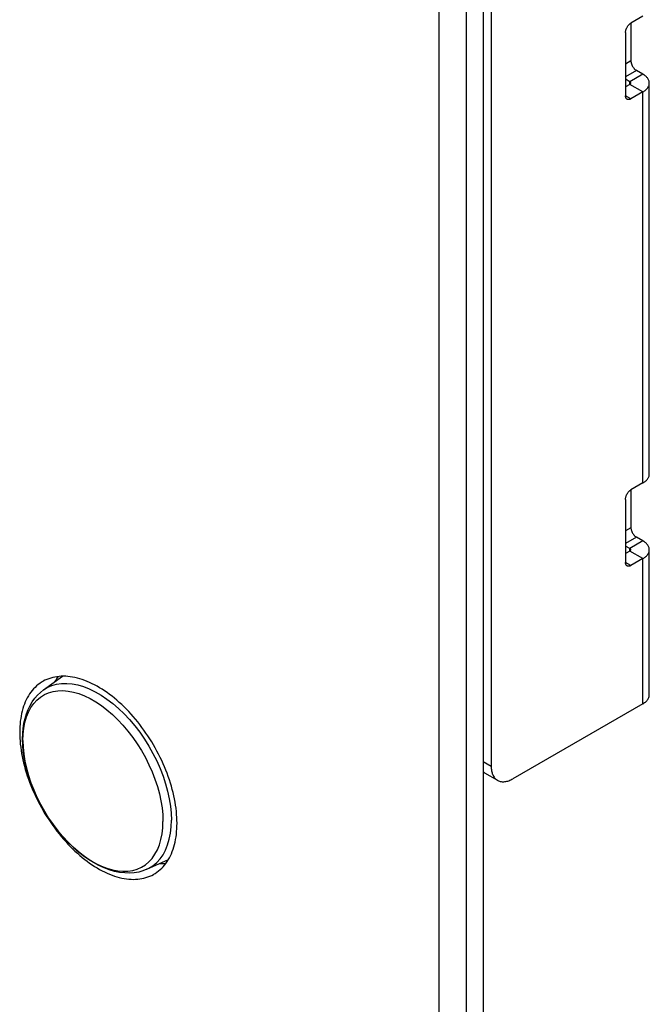
# Model space of a CAD drawing. Units: millimetres. Extents: x -45 to 54, y -212 to 83.
# Drawn here: x 13 to 54, y -169 to -105 of the extents above; entities that cross this region are included whole.
import ezdxf

# ---------------------------------------------------------------- set-up
doc = ezdxf.new("R2010")
doc.units = ezdxf.units.MM
doc.header["$LTSCALE"] = 16.335
doc.layers.get('0').update_dxf_attribs({"linetype": 'CONTINUOUS'})
doc.layers.add('ASSI', color=7, linetype='CONTINUOUS')

msp = doc.modelspace()

# ---------------------------------------------------------------- linework, layer by layer
at = {"color": 7, "linetype": 'CONTINUOUS'}
for p, q in [((42.907, 25.265), (42.907, -206.613)), ((43.416, -77.274), (43.416, -153.206)), ((53.245, -104.666), (52.467, -105.115)), ((52.467, -105.115), (52.467, -107.564)), ((52.114, -105.727), (52.114, -109.81)), ((53.245, -108.422), (52.821, -108.177)), ((52.397, -108.912), (52.114, -108.748)), ((52.397, -109.075), (52.114, -109.238)), ((53.245, -109.565), (52.467, -110.014)), ((53.655, -134.304), (53.655, -108.993)), ((53.245, -134.875), (52.467, -135.324)), ((52.467, -135.324), (52.467, -137.774)), ((52.114, -135.937), (52.114, -140.019)), ((53.245, -138.631), (52.821, -138.386)), ((52.397, -139.121), (52.114, -138.958)), ((52.397, -139.284), (52.114, -139.448)), ((53.655, -148.592), (53.655, -139.203)), ((53.245, -139.774), (52.467, -140.223)), ((53.245, -149.164), (44.831, -154.022)), ((42.982, -153.631), (43.831, -154.121))]:
    msp.add_line(p, q, dxfattribs=at)
at = {"color": 250, "linetype": 'CONTINUOUS'}
for p, q in [((52.467, -107.564), (52.114, -107.768)), ((52.821, -108.177), (52.114, -108.585)), ((53.245, -108.422), (52.397, -108.912)), ((52.397, -109.075), (52.397, -108.912)), ((53.245, -109.565), (52.397, -109.075)), ((53.245, -134.875), (53.245, -109.565)), ((52.467, -110.014), (52.114, -109.81)), ((52.467, -137.774), (52.114, -137.978)), ((52.821, -138.386), (52.114, -138.794)), ((53.245, -138.631), (52.397, -139.121)), ((52.397, -139.284), (52.397, -139.121)), ((53.245, -139.774), (52.397, -139.284)), ((52.467, -140.223), (52.114, -140.019)), ((53.245, -149.164), (53.245, -139.774)), ((42.907, -152.912), (43.416, -153.206))]:
    msp.add_line(p, q, dxfattribs=at)
at = {"color": 7, "linetype": 'CONTINUOUS'}
for points in [[(52.114, -105.727), (52.115, -105.7), (52.117, -105.672), (52.121, -105.644), (52.126, -105.615), (52.133, -105.585), (52.141, -105.556), (52.15, -105.526), (52.161, -105.496), (52.173, -105.466), (52.187, -105.437), (52.202, -105.408), (52.217, -105.379), (52.234, -105.351), (52.252, -105.324), (52.271, -105.297), (52.291, -105.272), (52.311, -105.247), (52.332, -105.224), (52.354, -105.202), (52.376, -105.182), (52.398, -105.163), (52.421, -105.145), (52.444, -105.129), (52.467, -105.115)], [(52.467, -107.564), (52.468, -107.592), (52.47, -107.619), (52.474, -107.648), (52.479, -107.677), (52.486, -107.706), (52.494, -107.736), (52.504, -107.766), (52.515, -107.796), (52.527, -107.825), (52.54, -107.855), (52.555, -107.884), (52.571, -107.913), (52.588, -107.941), (52.606, -107.968), (52.624, -107.994), (52.644, -108.02), (52.665, -108.044), (52.686, -108.067), (52.707, -108.089), (52.729, -108.11), (52.752, -108.129), (52.775, -108.146), (52.798, -108.162), (52.821, -108.177)], [(52.455, -108.993), (52.455, -108.987), (52.454, -108.981), (52.453, -108.975), (52.451, -108.969), (52.448, -108.963), (52.445, -108.957), (52.442, -108.952), (52.438, -108.946), (52.433, -108.941), (52.428, -108.935), (52.423, -108.93), (52.417, -108.925), (52.411, -108.921), (52.404, -108.916), (52.397, -108.912)], [(53.655, -108.993), (53.653, -108.951), (53.647, -108.909), (53.638, -108.867), (53.625, -108.825), (53.607, -108.784), (53.587, -108.743), (53.562, -108.704), (53.534, -108.664), (53.503, -108.626), (53.468, -108.589), (53.429, -108.553), (53.388, -108.518), (53.343, -108.485), (53.296, -108.452), (53.245, -108.422)], [(52.397, -109.075), (52.404, -109.07), (52.411, -109.066), (52.417, -109.061), (52.423, -109.056), (52.428, -109.051), (52.433, -109.046), (52.438, -109.04), (52.442, -109.035), (52.445, -109.029), (52.448, -109.023), (52.451, -109.017), (52.453, -109.011), (52.454, -109.005), (52.455, -108.999), (52.455, -108.993)], [(53.245, -109.565), (53.296, -109.534), (53.343, -109.502), (53.388, -109.468), (53.429, -109.433), (53.468, -109.397), (53.503, -109.36), (53.534, -109.322), (53.562, -109.283), (53.587, -109.243), (53.607, -109.202), (53.625, -109.161), (53.638, -109.12), (53.647, -109.078), (53.653, -109.035), (53.655, -108.993)], [(52.217, -110.039), (52.202, -110.028), (52.187, -110.016), (52.173, -110.002), (52.161, -109.987), (52.15, -109.969), (52.141, -109.95), (52.133, -109.93), (52.126, -109.908), (52.121, -109.885), (52.117, -109.861), (52.115, -109.836), (52.114, -109.81)], [(52.467, -110.014), (52.444, -110.026), (52.421, -110.037), (52.398, -110.046), (52.376, -110.053), (52.354, -110.058), (52.332, -110.061), (52.311, -110.062), (52.291, -110.061), (52.271, -110.058), (52.252, -110.054), (52.234, -110.047), (52.217, -110.039)], [(53.245, -134.875), (53.296, -134.844), (53.343, -134.812), (53.388, -134.779), (53.429, -134.744), (53.468, -134.708), (53.503, -134.671), (53.534, -134.633), (53.562, -134.593), (53.587, -134.554), (53.607, -134.513), (53.625, -134.472), (53.638, -134.43), (53.647, -134.388), (53.653, -134.346), (53.655, -134.304)], [(52.114, -135.937), (52.115, -135.909), (52.117, -135.882), (52.121, -135.853), (52.126, -135.824), (52.133, -135.795), (52.141, -135.765), (52.15, -135.735), (52.161, -135.705), (52.173, -135.676), (52.187, -135.646), (52.202, -135.617), (52.217, -135.588), (52.234, -135.56), (52.252, -135.533), (52.271, -135.507), (52.291, -135.481), (52.311, -135.457), (52.332, -135.434), (52.354, -135.412), (52.376, -135.391), (52.398, -135.372), (52.421, -135.355), (52.444, -135.339), (52.467, -135.324)], [(52.467, -137.774), (52.468, -137.801), (52.47, -137.829), (52.474, -137.857), (52.479, -137.886), (52.486, -137.916), (52.494, -137.945), (52.504, -137.975), (52.515, -138.005), (52.527, -138.035), (52.54, -138.064), (52.555, -138.094), (52.571, -138.122), (52.588, -138.15), (52.606, -138.177), (52.624, -138.204), (52.644, -138.229), (52.665, -138.254), (52.686, -138.277), (52.707, -138.299), (52.729, -138.319), (52.752, -138.338), (52.775, -138.356), (52.798, -138.372), (52.821, -138.386)], [(53.655, -139.203), (53.653, -139.16), (53.647, -139.118), (53.638, -139.076), (53.625, -139.035), (53.607, -138.993), (53.587, -138.953), (53.562, -138.913), (53.534, -138.874), (53.503, -138.836), (53.468, -138.798), (53.429, -138.762), (53.388, -138.727), (53.343, -138.694), (53.296, -138.662), (53.245, -138.631)], [(52.455, -139.203), (52.455, -139.197), (52.454, -139.19), (52.453, -139.185), (52.451, -139.179), (52.448, -139.173), (52.445, -139.167), (52.442, -139.161), (52.438, -139.156), (52.433, -139.15), (52.428, -139.145), (52.423, -139.14), (52.417, -139.135), (52.411, -139.13), (52.404, -139.125), (52.397, -139.121)], [(52.397, -139.284), (52.404, -139.28), (52.411, -139.275), (52.417, -139.27), (52.423, -139.265), (52.428, -139.26), (52.433, -139.255), (52.438, -139.25), (52.442, -139.244), (52.445, -139.238), (52.448, -139.232), (52.451, -139.227), (52.453, -139.221), (52.454, -139.215), (52.455, -139.209), (52.455, -139.203)], [(53.245, -139.774), (53.296, -139.743), (53.343, -139.711), (53.388, -139.678), (53.429, -139.643), (53.468, -139.607), (53.503, -139.57), (53.534, -139.531), (53.562, -139.492), (53.587, -139.452), (53.607, -139.412), (53.625, -139.371), (53.638, -139.329), (53.647, -139.287), (53.653, -139.245), (53.655, -139.203)], [(52.217, -140.248), (52.202, -140.238), (52.187, -140.225), (52.173, -140.212), (52.161, -140.196), (52.15, -140.179), (52.141, -140.16), (52.133, -140.14), (52.126, -140.118), (52.121, -140.095), (52.117, -140.071), (52.115, -140.046), (52.114, -140.019)], [(52.467, -140.223), (52.444, -140.236), (52.421, -140.246), (52.398, -140.255), (52.376, -140.262), (52.354, -140.267), (52.332, -140.27), (52.311, -140.271), (52.291, -140.271), (52.271, -140.268), (52.252, -140.263), (52.234, -140.257), (52.217, -140.248)], [(14.396, -147.726), (14.311, -147.778), (14.202, -147.851), (14.096, -147.931), (13.994, -148.017), (13.896, -148.109), (13.802, -148.207), (13.713, -148.311), (13.628, -148.42), (13.547, -148.535), (13.471, -148.655), (13.399, -148.781), (13.332, -148.912), (13.269, -149.048), (13.212, -149.189), (13.159, -149.335), (13.111, -149.485), (13.068, -149.64), (13.03, -149.799), (12.997, -149.963), (12.969, -150.13), (12.946, -150.302), (12.928, -150.477), (12.915, -150.655), (12.907, -150.837), (12.905, -151.022)], [(18.399, -148.335), (18.238, -148.23), (18.077, -148.131), (17.915, -148.037), (17.754, -147.95), (17.592, -147.869), (17.432, -147.793), (17.271, -147.725), (17.112, -147.662), (16.953, -147.606), (16.796, -147.556), (16.639, -147.512), (16.484, -147.475), (16.331, -147.445), (16.179, -147.421), (16.029, -147.404), (15.881, -147.393), (15.735, -147.389), (15.591, -147.392), (15.45, -147.401), (15.312, -147.417), (15.176, -147.439), (15.043, -147.468), (14.913, -147.503), (14.786, -147.545), (14.662, -147.594), (14.542, -147.649), (14.425, -147.71), (14.396, -147.726)], [(15.389, -147.408), (15.315, -147.514), (15.238, -147.634), (15.167, -147.759)], [(23.077, -156.522), (23.064, -156.329), (23.046, -156.133), (23.023, -155.935), (22.995, -155.736), (22.962, -155.534), (22.924, -155.331), (22.881, -155.126), (22.833, -154.92), (22.78, -154.713), (22.722, -154.506), (22.66, -154.298), (22.593, -154.089), (22.521, -153.881), (22.445, -153.672), (22.364, -153.464), (22.279, -153.256), (22.189, -153.049), (22.096, -152.843), (21.998, -152.638), (21.896, -152.435), (21.79, -152.233), (21.681, -152.032), (21.567, -151.834), (21.45, -151.638), (21.33, -151.444), (21.206, -151.253), (21.079, -151.064), (20.949, -150.878), (20.816, -150.696), (20.68, -150.516), (20.541, -150.34), (20.4, -150.168), (20.257, -150), (20.111, -149.835), (19.963, -149.675), (19.813, -149.519), (19.661, -149.368), (19.508, -149.221), (19.352, -149.079), (19.196, -148.942), (19.039, -148.81), (18.88, -148.683), (18.72, -148.561), (18.56, -148.445), (18.399, -148.335)], [(53.245, -149.164), (53.301, -149.129), (53.354, -149.093), (53.402, -149.056), (53.447, -149.016), (53.487, -148.976), (53.524, -148.934), (53.556, -148.89), (53.584, -148.846), (53.607, -148.801), (53.626, -148.755), (53.64, -148.709), (53.65, -148.662), (53.655, -148.616), (53.655, -148.592)], [(12.905, -151.022), (12.907, -151.21), (12.915, -151.401), (12.928, -151.594), (12.946, -151.79), (12.969, -151.988), (12.997, -152.188), (13.03, -152.389), (13.068, -152.593), (13.111, -152.797), (13.159, -153.003), (13.212, -153.21), (13.269, -153.418), (13.332, -153.626), (13.399, -153.834), (13.471, -154.043), (13.547, -154.251), (13.628, -154.459), (13.713, -154.667), (13.802, -154.874), (13.896, -155.08), (13.994, -155.285), (14.096, -155.488), (14.202, -155.691), (14.311, -155.891), (14.425, -156.089), (14.542, -156.286), (14.662, -156.479), (14.786, -156.671), (14.913, -156.859), (15.043, -157.045), (15.176, -157.228), (15.312, -157.407), (15.45, -157.583), (15.591, -157.755), (15.735, -157.924), (15.881, -158.088), (16.029, -158.248), (16.179, -158.404), (16.331, -158.555), (16.484, -158.702), (16.639, -158.844), (16.796, -158.982), (16.953, -159.114), (17.112, -159.241), (17.271, -159.362), (17.432, -159.478), (17.592, -159.589), (17.754, -159.694), (17.915, -159.793), (18.077, -159.886), (18.238, -159.973), (18.399, -160.055), (18.56, -160.13), (18.72, -160.199), (18.88, -160.261), (19.039, -160.318), (19.196, -160.368), (19.352, -160.411), (19.508, -160.448), (19.661, -160.478), (19.813, -160.502), (19.963, -160.519), (20.111, -160.53), (20.257, -160.534), (20.4, -160.532), (20.541, -160.522), (20.68, -160.507), (20.816, -160.484), (20.949, -160.455), (21.079, -160.42), (21.206, -160.378), (21.33, -160.329), (21.45, -160.275), (21.567, -160.213), (21.596, -160.197)], [(42.982, -153.631), (42.959, -153.617), (42.913, -153.586), (42.907, -153.581)], [(43.416, -153.206), (43.418, -153.283), (43.423, -153.357), (43.431, -153.43), (43.442, -153.5), (43.456, -153.568), (43.474, -153.633), (43.494, -153.695), (43.518, -153.754), (43.544, -153.81), (43.574, -153.863), (43.606, -153.913), (43.641, -153.959), (43.679, -154.001), (43.719, -154.04), (43.762, -154.076), (43.807, -154.107), (43.831, -154.121)], [(43.831, -154.121), (43.855, -154.134), (43.904, -154.158), (43.956, -154.177), (44.01, -154.193), (44.066, -154.204), (44.123, -154.212), (44.183, -154.215), (44.243, -154.214), (44.305, -154.209), (44.368, -154.199), (44.432, -154.186), (44.497, -154.169), (44.563, -154.147), (44.629, -154.122), (44.696, -154.092), (44.763, -154.059), (44.831, -154.022)], [(23.087, -156.901), (23.084, -156.713), (23.077, -156.522)], [(21.596, -160.197), (21.681, -160.146), (21.79, -160.072), (21.896, -159.992), (21.998, -159.906), (22.096, -159.814), (22.189, -159.716), (22.279, -159.613), (22.364, -159.504), (22.445, -159.389), (22.521, -159.268), (22.593, -159.143), (22.66, -159.011), (22.722, -158.876), (22.78, -158.735), (22.833, -158.589), (22.881, -158.438), (22.924, -158.283), (22.962, -158.124), (22.995, -157.961), (23.023, -157.793), (23.046, -157.622), (23.064, -157.447), (23.077, -157.268), (23.084, -157.087), (23.087, -156.901)], [(21.955, -159.512), (22.024, -159.514), (22.168, -159.511), (22.309, -159.502), (22.37, -159.495)]]:
    msp.add_lwpolyline(points, dxfattribs=at)
at = {"layer": 'ASSI', "color": 7, "linetype": 'CONTINUOUS'}
for p, q in [((41.825, -210.585), (41.825, 33.948)), ((40.058, -211.606), (40.058, 32.927)), ((14.442, -148.277), (15.684, -147.39)), ((21.143, -159.882), (22.532, -159.249))]:
    msp.add_line(p, q, dxfattribs=at)
for points in [[(14.396, -147.726), (14.311, -147.778), (14.202, -147.851), (14.096, -147.931), (13.994, -148.017), (13.896, -148.109), (13.802, -148.207), (13.713, -148.311), (13.628, -148.42), (13.547, -148.535), (13.471, -148.655), (13.399, -148.781), (13.332, -148.912), (13.269, -149.048), (13.212, -149.189), (13.159, -149.335), (13.111, -149.485), (13.068, -149.64), (13.03, -149.799), (12.997, -149.963), (12.969, -150.13), (12.946, -150.302), (12.928, -150.477), (12.915, -150.655), (12.907, -150.837), (12.905, -151.022)], [(18.399, -148.335), (18.238, -148.23), (18.077, -148.131), (17.915, -148.037), (17.754, -147.95), (17.592, -147.869), (17.432, -147.793), (17.271, -147.725), (17.112, -147.662), (16.953, -147.606), (16.796, -147.556), (16.639, -147.512), (16.484, -147.475), (16.331, -147.445), (16.179, -147.421), (16.029, -147.404), (15.881, -147.393), (15.735, -147.389), (15.591, -147.392), (15.45, -147.401), (15.312, -147.417), (15.176, -147.439), (15.043, -147.468), (14.913, -147.503), (14.786, -147.545), (14.662, -147.594), (14.542, -147.649), (14.425, -147.71), (14.396, -147.726)], [(15.389, -147.408), (15.315, -147.514), (15.238, -147.634), (15.167, -147.759)], [(13.09, -151.456), (13.1, -151.102), (13.131, -150.761), (13.181, -150.432), (13.252, -150.118), (13.342, -149.818), (13.451, -149.538), (13.578, -149.276), (13.721, -149.035), (13.881, -148.813), (14.055, -148.613), (14.242, -148.434), (14.442, -148.277)], [(23.077, -156.522), (23.064, -156.329), (23.046, -156.133), (23.023, -155.935), (22.995, -155.736), (22.962, -155.534), (22.924, -155.331), (22.881, -155.126), (22.833, -154.92), (22.78, -154.713), (22.722, -154.506), (22.66, -154.298), (22.593, -154.089), (22.521, -153.881), (22.445, -153.672), (22.364, -153.464), (22.279, -153.256), (22.189, -153.049), (22.096, -152.843), (21.998, -152.638), (21.896, -152.435), (21.79, -152.233), (21.681, -152.032), (21.567, -151.834), (21.45, -151.638), (21.33, -151.444), (21.206, -151.253), (21.079, -151.064), (20.949, -150.878), (20.816, -150.696), (20.68, -150.516), (20.541, -150.34), (20.4, -150.168), (20.257, -150), (20.111, -149.835), (19.963, -149.675), (19.813, -149.519), (19.661, -149.368), (19.508, -149.221), (19.352, -149.079), (19.196, -148.942), (19.039, -148.81), (18.88, -148.683), (18.72, -148.561), (18.56, -148.445), (18.399, -148.335)], [(12.905, -151.022), (12.907, -151.21), (12.915, -151.401), (12.928, -151.594), (12.946, -151.79), (12.969, -151.988), (12.997, -152.188), (13.03, -152.389), (13.068, -152.593), (13.111, -152.797), (13.159, -153.003), (13.212, -153.21), (13.269, -153.418), (13.332, -153.626), (13.399, -153.834), (13.471, -154.043), (13.547, -154.251), (13.628, -154.459), (13.713, -154.667), (13.802, -154.874), (13.896, -155.08), (13.994, -155.285), (14.096, -155.488), (14.202, -155.691), (14.311, -155.891), (14.425, -156.089), (14.542, -156.286), (14.662, -156.479), (14.786, -156.671), (14.913, -156.859), (15.043, -157.045), (15.176, -157.228), (15.312, -157.407), (15.45, -157.583), (15.591, -157.755), (15.735, -157.924), (15.881, -158.088), (16.029, -158.248), (16.179, -158.404), (16.331, -158.555), (16.484, -158.702), (16.639, -158.844), (16.796, -158.982), (16.953, -159.114), (17.112, -159.241), (17.271, -159.362), (17.432, -159.478), (17.592, -159.589), (17.754, -159.694), (17.915, -159.793), (18.077, -159.886), (18.238, -159.973), (18.399, -160.055), (18.56, -160.13), (18.72, -160.199), (18.88, -160.261), (19.039, -160.318), (19.196, -160.368), (19.352, -160.411), (19.508, -160.448), (19.661, -160.478), (19.813, -160.502), (19.963, -160.519), (20.111, -160.53), (20.257, -160.534), (20.4, -160.532), (20.541, -160.522), (20.68, -160.507), (20.816, -160.484), (20.949, -160.455), (21.079, -160.42), (21.206, -160.378), (21.33, -160.329), (21.45, -160.275), (21.567, -160.213), (21.596, -160.197)], [(21.143, -159.882), (20.882, -159.984), (20.606, -160.061), (20.317, -160.11), (20.014, -160.131), (19.699, -160.123), (19.375, -160.084), (19.043, -160.016), (18.705, -159.916), (18.364, -159.787), (18.022, -159.63), (17.68, -159.444), (17.341, -159.231), (17.008, -158.994), (16.679, -158.734), (16.359, -158.451), (16.047, -158.149), (15.744, -157.827), (15.453, -157.488), (15.174, -157.133), (14.909, -156.764), (14.657, -156.382), (14.421, -155.99), (14.202, -155.588), (14, -155.18), (13.816, -154.765), (13.651, -154.346), (13.505, -153.926), (13.381, -153.504), (13.278, -153.085), (13.196, -152.668), (13.138, -152.257), (13.102, -151.852), (13.09, -151.456)], [(23.087, -156.901), (23.084, -156.713), (23.077, -156.522)], [(21.596, -160.197), (21.681, -160.146), (21.79, -160.072), (21.896, -159.992), (21.998, -159.906), (22.096, -159.814), (22.189, -159.716), (22.279, -159.613), (22.364, -159.504), (22.445, -159.389), (22.521, -159.268), (22.593, -159.143), (22.66, -159.011), (22.722, -158.876), (22.78, -158.735), (22.833, -158.589), (22.881, -158.438), (22.924, -158.283), (22.962, -158.124), (22.995, -157.961), (23.023, -157.793), (23.046, -157.622), (23.064, -157.447), (23.077, -157.268), (23.084, -157.087), (23.087, -156.901)], [(21.955, -159.512), (22.024, -159.514), (22.168, -159.511), (22.309, -159.502), (22.37, -159.495)]]:
    msp.add_lwpolyline(points, dxfattribs=at)
at = {"layer": 'ASSI', "color": 250, "linetype": 'CONTINUOUS'}
for points in [[(14.442, -148.277), (14.692, -148.122), (14.978, -147.994), (15.284, -147.906), (15.607, -147.856), (15.945, -147.847), (16.297, -147.877), (16.659, -147.946), (17.03, -148.055), (17.407, -148.202), (17.788, -148.386), (18.17, -148.607), (18.551, -148.862), (18.928, -149.151), (19.299, -149.471), (19.662, -149.82), (20.013, -150.196), (20.352, -150.596), (20.675, -151.018), (20.98, -151.46), (21.266, -151.918), (21.531, -152.389), (21.773, -152.87), (21.99, -153.359), (22.181, -153.851), (22.345, -154.344), (22.48, -154.835), (22.586, -155.32), (22.663, -155.797), (22.709, -156.261), (22.724, -156.711)], [(13.111, -151.548), (13.126, -151.135), (13.17, -150.742), (13.243, -150.371), (13.345, -150.025), (13.474, -149.706), (13.631, -149.415), (13.813, -149.155), (14.021, -148.928), (14.251, -148.735), (14.504, -148.577), (14.777, -148.455), (15.069, -148.371), (15.378, -148.324), (15.701, -148.314), (16.037, -148.343), (16.383, -148.409), (16.738, -148.513), (17.098, -148.654), (17.462, -148.83), (17.827, -149.041), (18.191, -149.285), (18.551, -149.56), (18.905, -149.866), (19.251, -150.199), (19.587, -150.558), (19.911, -150.941), (20.219, -151.344), (20.511, -151.766), (20.784, -152.203), (21.037, -152.653), (21.268, -153.113), (21.475, -153.579), (21.658, -154.05), (21.814, -154.521), (21.944, -154.99), (22.045, -155.453), (22.118, -155.908), (22.162, -156.352), (22.177, -156.782)], [(13.111, -151.548), (13.126, -151.977), (13.17, -152.421), (13.243, -152.876), (13.345, -153.34), (13.474, -153.808), (13.631, -154.28), (13.813, -154.75), (14.021, -155.217), (14.251, -155.676), (14.504, -156.126), (14.777, -156.564), (15.069, -156.985), (15.378, -157.389), (15.701, -157.771), (16.037, -158.13), (16.383, -158.464), (16.738, -158.769), (17.098, -159.045), (17.462, -159.289), (17.827, -159.5), (18.191, -159.676), (18.551, -159.816), (18.905, -159.92), (19.251, -159.986), (19.587, -160.015), (19.911, -160.006), (20.219, -159.959), (20.511, -159.874), (20.784, -159.752), (21.037, -159.594), (21.268, -159.401), (21.475, -159.174), (21.658, -158.914), (21.814, -158.624), (21.944, -158.305), (22.045, -157.958), (22.118, -157.588), (22.162, -157.195), (22.177, -156.782)], [(21.143, -159.882), (21.266, -159.821), (21.531, -159.655), (21.773, -159.453), (21.99, -159.215), (22.181, -158.943), (22.345, -158.639), (22.48, -158.305), (22.586, -157.943), (22.663, -157.554), (22.709, -157.143), (22.724, -156.711)]]:
    msp.add_lwpolyline(points, dxfattribs=at)

doc.saveas('drawing.dxf')
